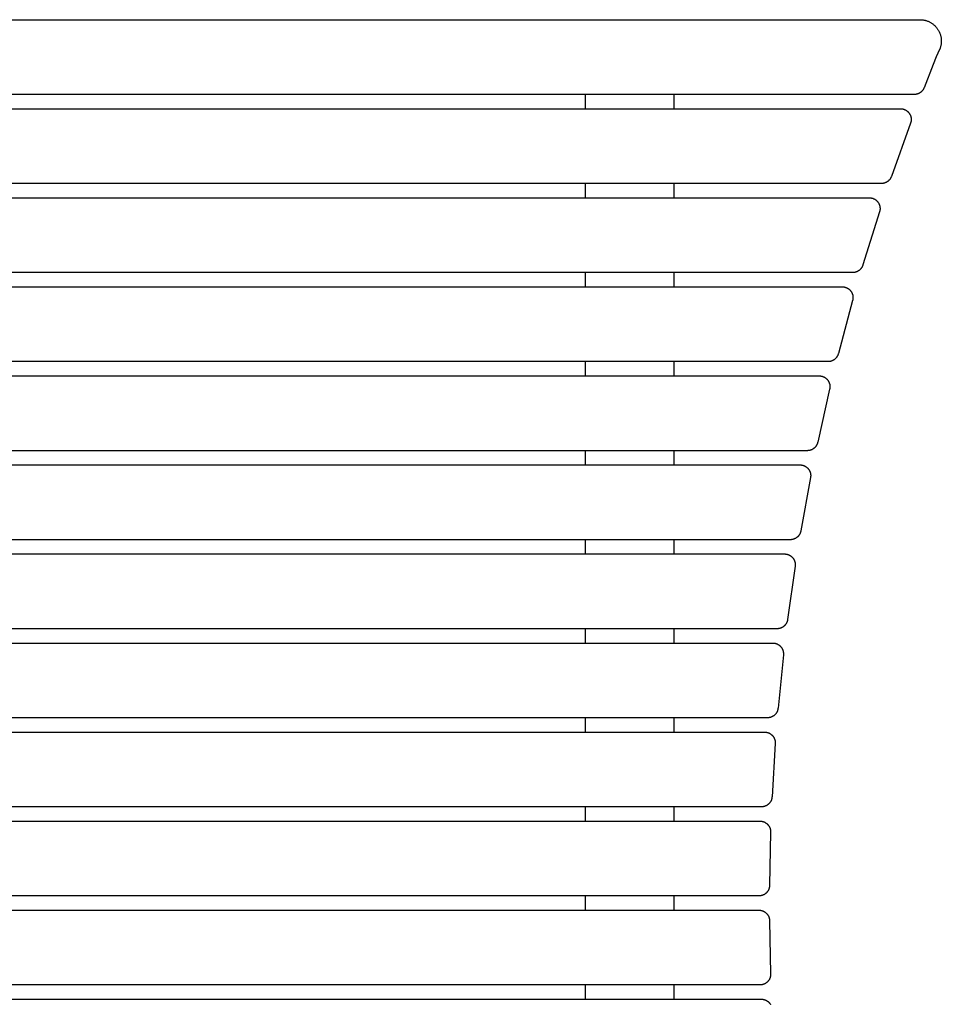
# Model space of a CAD drawing. Units: millimetres. Extents: x -355 to 4561, y -325 to 2373.
# Drawn here: x 1462 to 1980, y 1808 to 2361 of the extents above; entities that cross this region are included whole.
import ezdxf

# ---------------------------------------------------------------- set-up
doc = ezdxf.new("R2010")
doc.units = ezdxf.units.MM
doc.header["$MEASUREMENT"] = 0
doc.layers.add('A-PLAN', color=1, linetype='Continuous', lineweight=25)

msp = doc.modelspace()

# ---------------------------------------------------------------- linework, layer by layer
at = {"layer": 'A-PLAN'}
for points in [[(-8.25, 2361.28), (1967.79, 2361.28)], [(1967.79, 2361.28), (1968.15, 2361.28), (1968.5, 2361.26), (1968.86, 2361.24), (1969.21, 2361.2), (1969.57, 2361.15), (1969.93, 2361.09), (1970.29, 2361.02), (1970.64, 2360.94), (1971, 2360.85), (1971.35, 2360.75), (1971.7, 2360.63), (1972.05, 2360.5), (1972.4, 2360.37), (1972.74, 2360.22), (1973.08, 2360.06), (1973.41, 2359.89), (1973.73, 2359.71), (1974.05, 2359.52), (1974.37, 2359.32), (1974.68, 2359.12), (1974.98, 2358.9), (1975.27, 2358.67), (1975.55, 2358.44), (1975.83, 2358.2), (1976.1, 2357.95), (1976.36, 2357.69), (1976.61, 2357.43), (1976.85, 2357.16), (1977.08, 2356.88), (1977.3, 2356.61), (1977.51, 2356.32), (1977.72, 2356.03), (1977.91, 2355.74), (1978.1, 2355.44), (1978.28, 2355.13), (1978.45, 2354.81), (1978.61, 2354.49), (1978.76, 2354.16), (1978.9, 2353.83), (1979.04, 2353.48), (1979.16, 2353.14), (1979.27, 2352.79), (1979.37, 2352.43), (1979.47, 2352.07), (1979.55, 2351.71), (1979.62, 2351.34), (1979.67, 2350.98), (1979.72, 2350.61), (1979.76, 2350.24), (1979.78, 2349.87), (1979.79, 2349.49), (1979.79, 2349.12), (1979.78, 2348.75), (1979.76, 2348.38), (1979.73, 2348.02), (1979.68, 2347.65), (1979.63, 2347.29), (1979.56, 2346.93), (1979.48, 2346.58), (1979.4, 2346.23), (1979.3, 2345.88), (1979.19, 2345.54), (1979.08, 2345.2), (1978.95, 2344.87)], [(1978.82, 2344.55), (1976.94, 2340.35), (1975.2, 2336.08)], [(1978.95, 2344.87), (1978.89, 2344.71), (1978.82, 2344.55)], [(1975.2, 2336.08), (1970.14, 2323.11)], [(1970.14, 2323.11), (1970.1, 2323.01), (1970.06, 2322.91), (1970.02, 2322.81), (1969.97, 2322.71), (1969.93, 2322.62), (1969.88, 2322.52), (1969.83, 2322.42), (1969.77, 2322.33), (1969.72, 2322.23), (1969.66, 2322.14), (1969.6, 2322.04), (1969.54, 2321.95), (1969.48, 2321.86), (1969.41, 2321.76), (1969.35, 2321.67), (1969.28, 2321.58), (1969.21, 2321.5), (1969.13, 2321.41), (1969.06, 2321.32), (1968.98, 2321.24), (1968.9, 2321.15), (1968.82, 2321.07), (1968.74, 2320.99), (1968.66, 2320.91), (1968.57, 2320.83), (1968.49, 2320.76), (1968.4, 2320.68), (1968.31, 2320.61), (1968.22, 2320.54), (1968.13, 2320.47), (1968.03, 2320.4), (1967.94, 2320.33), (1967.84, 2320.27), (1967.75, 2320.2), (1967.65, 2320.14), (1967.55, 2320.08), (1967.45, 2320.03), (1967.34, 2319.97), (1967.24, 2319.92), (1967.14, 2319.87), (1967.03, 2319.82), (1966.93, 2319.77), (1966.82, 2319.73), (1966.72, 2319.69), (1966.61, 2319.65), (1966.5, 2319.61), (1966.39, 2319.57), (1966.29, 2319.54), (1966.18, 2319.51), (1966.07, 2319.48), (1965.96, 2319.45), (1965.85, 2319.43), (1965.74, 2319.4), (1965.63, 2319.38), (1965.52, 2319.36), (1965.41, 2319.35), (1965.31, 2319.33), (1965.2, 2319.32), (1965.09, 2319.31), (1964.98, 2319.3), (1964.87, 2319.29), (1964.77, 2319.29), (1964.66, 2319.29), (1964.55, 2319.28)], [(1964.55, 2319.28), (-5.02, 2319.28)], [(1779.75, 2319.28), (1779.75, 2311.28)], [(1829.75, 2311.28), (1829.75, 2319.28)], [(2.66, 2311.28), (1956.88, 2311.28)], [(1956.88, 2311.28), (1957.06, 2311.28), (1957.23, 2311.27), (1957.41, 2311.26), (1957.59, 2311.24), (1957.77, 2311.22), (1957.94, 2311.19), (1958.12, 2311.16), (1958.3, 2311.12), (1958.47, 2311.07), (1958.65, 2311.02), (1958.82, 2310.96), (1959, 2310.9), (1959.17, 2310.83), (1959.34, 2310.76), (1959.5, 2310.68), (1959.67, 2310.6), (1959.83, 2310.51), (1959.99, 2310.42), (1960.14, 2310.32), (1960.3, 2310.22), (1960.45, 2310.11), (1960.59, 2310), (1960.73, 2309.89), (1960.87, 2309.77), (1961.01, 2309.65), (1961.13, 2309.52), (1961.26, 2309.39), (1961.38, 2309.26), (1961.5, 2309.12), (1961.61, 2308.99), (1961.71, 2308.85), (1961.82, 2308.7), (1961.91, 2308.56), (1962.01, 2308.41), (1962.1, 2308.26), (1962.18, 2308.1), (1962.26, 2307.94), (1962.34, 2307.78), (1962.41, 2307.62), (1962.48, 2307.45), (1962.54, 2307.28), (1962.6, 2307.1), (1962.66, 2306.93), (1962.7, 2306.75), (1962.75, 2306.57), (1962.78, 2306.39), (1962.81, 2306.21), (1962.84, 2306.03), (1962.86, 2305.85), (1962.87, 2305.66), (1962.88, 2305.48), (1962.88, 2305.29), (1962.88, 2305.11), (1962.87, 2304.93), (1962.86, 2304.75), (1962.84, 2304.56), (1962.82, 2304.38), (1962.79, 2304.21), (1962.75, 2304.03), (1962.71, 2303.86), (1962.67, 2303.68), (1962.62, 2303.51), (1962.56, 2303.35), (1962.5, 2303.18)], [(1962.5, 2303.18), (1951.77, 2273.33)], [(1951.77, 2273.33), (1951.73, 2273.22), (1951.69, 2273.12), (1951.65, 2273.02), (1951.61, 2272.92), (1951.56, 2272.81), (1951.52, 2272.71), (1951.47, 2272.61), (1951.42, 2272.51), (1951.36, 2272.41), (1951.31, 2272.31), (1951.25, 2272.21), (1951.19, 2272.11), (1951.13, 2272.02), (1951.06, 2271.92), (1951, 2271.82), (1950.93, 2271.73), (1950.86, 2271.63), (1950.79, 2271.54), (1950.71, 2271.45), (1950.64, 2271.36), (1950.56, 2271.27), (1950.48, 2271.18), (1950.39, 2271.1), (1950.31, 2271.01), (1950.22, 2270.93), (1950.14, 2270.85), (1950.05, 2270.77), (1949.96, 2270.69), (1949.86, 2270.62), (1949.77, 2270.54), (1949.68, 2270.47), (1949.58, 2270.4), (1949.48, 2270.33), (1949.38, 2270.26), (1949.28, 2270.2), (1949.18, 2270.14), (1949.07, 2270.08), (1948.97, 2270.02), (1948.86, 2269.96), (1948.76, 2269.91), (1948.65, 2269.86), (1948.54, 2269.81), (1948.43, 2269.76), (1948.32, 2269.71), (1948.21, 2269.67), (1948.1, 2269.63), (1947.99, 2269.59), (1947.88, 2269.56), (1947.77, 2269.52), (1947.66, 2269.49), (1947.54, 2269.46), (1947.43, 2269.44), (1947.32, 2269.41), (1947.21, 2269.39), (1947.09, 2269.37), (1946.98, 2269.35), (1946.87, 2269.33), (1946.76, 2269.32), (1946.65, 2269.31), (1946.54, 2269.3), (1946.43, 2269.29), (1946.32, 2269.29), (1946.21, 2269.29), (1946.1, 2269.28)], [(1946.1, 2269.28), (13.45, 2269.28)], [(1779.75, 2269.28), (1779.75, 2261.28)], [(1829.75, 2261.28), (1829.75, 2269.28)], [(20.17, 2261.28), (1939.38, 2261.28)], [(1939.38, 2261.28), (1939.55, 2261.28), (1939.72, 2261.28), (1939.89, 2261.26), (1940.07, 2261.25), (1940.24, 2261.22), (1940.41, 2261.19), (1940.59, 2261.16), (1940.76, 2261.12), (1940.93, 2261.08), (1941.1, 2261.03), (1941.27, 2260.98), (1941.44, 2260.92), (1941.61, 2260.85), (1941.78, 2260.78), (1941.94, 2260.71), (1942.1, 2260.63), (1942.26, 2260.55), (1942.42, 2260.46), (1942.57, 2260.36), (1942.72, 2260.27), (1942.87, 2260.16), (1943.01, 2260.06), (1943.15, 2259.95), (1943.29, 2259.83), (1943.42, 2259.71), (1943.55, 2259.59), (1943.68, 2259.47), (1943.8, 2259.34), (1943.91, 2259.21), (1944.02, 2259.08), (1944.13, 2258.94), (1944.23, 2258.81), (1944.33, 2258.67), (1944.43, 2258.52), (1944.52, 2258.38), (1944.61, 2258.23), (1944.69, 2258.07), (1944.77, 2257.92), (1944.84, 2257.76), (1944.91, 2257.59), (1944.98, 2257.43), (1945.04, 2257.26), (1945.1, 2257.09), (1945.15, 2256.92), (1945.2, 2256.75), (1945.24, 2256.57), (1945.27, 2256.39), (1945.3, 2256.22), (1945.33, 2256.04), (1945.35, 2255.86), (1945.36, 2255.68), (1945.37, 2255.5), (1945.38, 2255.32), (1945.38, 2255.14), (1945.37, 2254.96), (1945.36, 2254.79), (1945.34, 2254.61), (1945.32, 2254.43), (1945.29, 2254.26), (1945.26, 2254.09), (1945.22, 2253.92), (1945.18, 2253.75), (1945.13, 2253.58), (1945.08, 2253.42)], [(1945.08, 2253.42), (1935.74, 2223.57)], [(1935.74, 2223.57), (1935.71, 2223.46), (1935.67, 2223.35), (1935.63, 2223.24), (1935.59, 2223.14), (1935.55, 2223.03), (1935.51, 2222.92), (1935.46, 2222.82), (1935.41, 2222.71), (1935.36, 2222.6), (1935.31, 2222.5), (1935.25, 2222.4), (1935.19, 2222.29), (1935.13, 2222.19), (1935.07, 2222.09), (1935, 2221.99), (1934.94, 2221.89), (1934.87, 2221.79), (1934.79, 2221.69), (1934.72, 2221.59), (1934.64, 2221.5), (1934.56, 2221.4), (1934.48, 2221.31), (1934.4, 2221.22), (1934.32, 2221.13), (1934.23, 2221.04), (1934.14, 2220.95), (1934.05, 2220.87), (1933.96, 2220.79), (1933.87, 2220.7), (1933.77, 2220.62), (1933.67, 2220.55), (1933.57, 2220.47), (1933.47, 2220.4), (1933.37, 2220.33), (1933.27, 2220.26), (1933.16, 2220.19), (1933.06, 2220.13), (1932.95, 2220.07), (1932.84, 2220.01), (1932.73, 2219.95), (1932.62, 2219.89), (1932.51, 2219.84), (1932.4, 2219.79), (1932.29, 2219.74), (1932.17, 2219.7), (1932.06, 2219.65), (1931.95, 2219.61), (1931.83, 2219.57), (1931.72, 2219.54), (1931.6, 2219.5), (1931.48, 2219.47), (1931.37, 2219.44), (1931.25, 2219.42), (1931.14, 2219.4), (1931.02, 2219.37), (1930.9, 2219.35), (1930.79, 2219.34), (1930.67, 2219.32), (1930.56, 2219.31), (1930.44, 2219.3), (1930.33, 2219.29), (1930.22, 2219.29), (1930.1, 2219.29), (1929.99, 2219.28)], [(1929.99, 2219.28), (29.55, 2219.28)], [(1779.75, 2219.28), (1779.75, 2211.28)], [(1829.75, 2211.28), (1829.75, 2219.28)], [(35.36, 2211.28), (1924.19, 2211.28)], [(1924.19, 2211.28), (1924.36, 2211.28), (1924.52, 2211.28), (1924.69, 2211.26), (1924.86, 2211.25), (1925.03, 2211.23), (1925.2, 2211.2), (1925.37, 2211.17), (1925.54, 2211.13), (1925.71, 2211.09), (1925.88, 2211.04), (1926.05, 2210.99), (1926.21, 2210.93), (1926.38, 2210.87), (1926.54, 2210.81), (1926.7, 2210.73), (1926.86, 2210.66), (1927.01, 2210.58), (1927.17, 2210.49), (1927.32, 2210.4), (1927.47, 2210.31), (1927.61, 2210.21), (1927.76, 2210.11), (1927.89, 2210), (1928.03, 2209.89), (1928.16, 2209.78), (1928.29, 2209.66), (1928.41, 2209.54), (1928.53, 2209.42), (1928.65, 2209.3), (1928.76, 2209.17), (1928.87, 2209.04), (1928.97, 2208.91), (1929.07, 2208.77), (1929.17, 2208.63), (1929.26, 2208.49), (1929.35, 2208.35), (1929.43, 2208.2), (1929.51, 2208.05), (1929.59, 2207.89), (1929.66, 2207.74), (1929.73, 2207.58), (1929.8, 2207.41), (1929.86, 2207.25), (1929.91, 2207.08), (1929.96, 2206.91), (1930.01, 2206.74), (1930.05, 2206.57), (1930.08, 2206.4), (1930.11, 2206.23), (1930.14, 2206.05), (1930.16, 2205.88), (1930.17, 2205.7), (1930.18, 2205.53), (1930.19, 2205.35), (1930.19, 2205.18), (1930.18, 2205.01), (1930.17, 2204.83), (1930.16, 2204.66), (1930.13, 2204.49), (1930.11, 2204.32), (1930.08, 2204.15), (1930.05, 2203.99), (1930.01, 2203.82), (1929.96, 2203.66)], [(1929.96, 2203.66), (1921.96, 2173.8)], [(1921.96, 2173.8), (1921.94, 2173.69), (1921.9, 2173.58), (1921.87, 2173.47), (1921.83, 2173.36), (1921.79, 2173.25), (1921.75, 2173.13), (1921.71, 2173.02), (1921.66, 2172.91), (1921.61, 2172.8), (1921.56, 2172.69), (1921.51, 2172.58), (1921.45, 2172.47), (1921.39, 2172.36), (1921.33, 2172.26), (1921.27, 2172.15), (1921.2, 2172.04), (1921.13, 2171.94), (1921.06, 2171.84), (1920.99, 2171.73), (1920.91, 2171.63), (1920.83, 2171.53), (1920.75, 2171.44), (1920.67, 2171.34), (1920.59, 2171.24), (1920.5, 2171.15), (1920.41, 2171.06), (1920.32, 2170.97), (1920.22, 2170.88), (1920.13, 2170.79), (1920.03, 2170.71), (1919.93, 2170.63), (1919.83, 2170.55), (1919.73, 2170.47), (1919.63, 2170.39), (1919.52, 2170.32), (1919.41, 2170.25), (1919.31, 2170.18), (1919.2, 2170.11), (1919.08, 2170.05), (1918.97, 2169.99), (1918.86, 2169.93), (1918.75, 2169.87), (1918.63, 2169.82), (1918.51, 2169.77), (1918.4, 2169.72), (1918.28, 2169.68), (1918.16, 2169.63), (1918.04, 2169.59), (1917.93, 2169.55), (1917.81, 2169.52), (1917.69, 2169.48), (1917.57, 2169.45), (1917.45, 2169.43), (1917.33, 2169.4), (1917.21, 2169.38), (1917.09, 2169.36), (1916.97, 2169.34), (1916.85, 2169.33), (1916.73, 2169.31), (1916.62, 2169.3), (1916.5, 2169.29), (1916.38, 2169.29), (1916.27, 2169.29), (1916.15, 2169.28)], [(1916.15, 2169.28), (43.39, 2169.28)], [(1779.75, 2169.28), (1779.75, 2161.28)], [(1829.75, 2161.28), (1829.75, 2169.28)], [(48.31, 2161.28), (1911.23, 2161.28)], [(1911.23, 2161.28), (1911.39, 2161.28), (1911.56, 2161.28), (1911.72, 2161.26), (1911.89, 2161.25), (1912.06, 2161.23), (1912.22, 2161.2), (1912.39, 2161.17), (1912.56, 2161.14), (1912.72, 2161.1), (1912.89, 2161.05), (1913.05, 2161), (1913.21, 2160.95), (1913.37, 2160.89), (1913.53, 2160.83), (1913.69, 2160.76), (1913.85, 2160.69), (1914, 2160.61), (1914.15, 2160.53), (1914.3, 2160.44), (1914.45, 2160.35), (1914.59, 2160.26), (1914.73, 2160.16), (1914.87, 2160.06), (1915, 2159.95), (1915.13, 2159.84), (1915.26, 2159.73), (1915.38, 2159.62), (1915.5, 2159.5), (1915.62, 2159.38), (1915.73, 2159.26), (1915.83, 2159.13), (1915.94, 2159.01), (1916.04, 2158.88), (1916.13, 2158.74), (1916.23, 2158.61), (1916.32, 2158.47), (1916.41, 2158.32), (1916.49, 2158.18), (1916.57, 2158.03), (1916.64, 2157.87), (1916.71, 2157.72), (1916.78, 2157.56), (1916.84, 2157.4), (1916.9, 2157.24), (1916.96, 2157.08), (1917, 2156.92), (1917.05, 2156.75), (1917.09, 2156.58), (1917.12, 2156.41), (1917.15, 2156.24), (1917.18, 2156.07), (1917.2, 2155.9), (1917.21, 2155.73), (1917.22, 2155.56), (1917.23, 2155.39), (1917.23, 2155.22), (1917.23, 2155.05), (1917.22, 2154.88), (1917.2, 2154.72), (1917.19, 2154.55), (1917.16, 2154.38), (1917.14, 2154.22), (1917.1, 2154.06), (1917.07, 2153.9)], [(1917.07, 2153.9), (1910.37, 2124.04)], [(1910.37, 2124.04), (1910.34, 2123.93), (1910.31, 2123.81), (1910.28, 2123.7), (1910.25, 2123.58), (1910.22, 2123.46), (1910.18, 2123.35), (1910.14, 2123.23), (1910.09, 2123.11), (1910.05, 2123), (1910, 2122.88), (1909.95, 2122.77), (1909.89, 2122.65), (1909.83, 2122.54), (1909.78, 2122.43), (1909.71, 2122.32), (1909.65, 2122.21), (1909.58, 2122.1), (1909.51, 2121.99), (1909.44, 2121.88), (1909.36, 2121.77), (1909.29, 2121.67), (1909.2, 2121.56), (1909.12, 2121.46), (1909.04, 2121.36), (1908.95, 2121.26), (1908.86, 2121.16), (1908.77, 2121.07), (1908.67, 2120.98), (1908.58, 2120.88), (1908.48, 2120.8), (1908.38, 2120.71), (1908.28, 2120.62), (1908.17, 2120.54), (1908.07, 2120.46), (1907.96, 2120.38), (1907.85, 2120.31), (1907.74, 2120.24), (1907.63, 2120.16), (1907.51, 2120.1), (1907.4, 2120.03), (1907.28, 2119.97), (1907.17, 2119.91), (1907.05, 2119.85), (1906.93, 2119.8), (1906.81, 2119.75), (1906.69, 2119.7), (1906.57, 2119.65), (1906.45, 2119.61), (1906.32, 2119.57), (1906.2, 2119.53), (1906.08, 2119.5), (1905.96, 2119.46), (1905.83, 2119.43), (1905.71, 2119.41), (1905.59, 2119.38), (1905.46, 2119.36), (1905.34, 2119.34), (1905.22, 2119.33), (1905.1, 2119.31), (1904.98, 2119.3), (1904.86, 2119.3), (1904.74, 2119.29), (1904.62, 2119.29), (1904.5, 2119.28)], [(1904.5, 2119.28), (55.05, 2119.28)], [(1779.75, 2119.28), (1779.75, 2111.28)], [(1829.75, 2111.28), (1829.75, 2119.28)], [(59.11, 2111.28), (1900.44, 2111.28)], [(1900.44, 2111.28), (1900.6, 2111.28), (1900.76, 2111.28), (1900.92, 2111.27), (1901.08, 2111.25), (1901.24, 2111.23), (1901.41, 2111.21), (1901.57, 2111.18), (1901.73, 2111.14), (1901.89, 2111.11), (1902.05, 2111.06), (1902.21, 2111.02), (1902.37, 2110.96), (1902.53, 2110.91), (1902.69, 2110.85), (1902.84, 2110.78), (1903, 2110.71), (1903.15, 2110.64), (1903.3, 2110.56), (1903.44, 2110.48), (1903.59, 2110.39), (1903.73, 2110.3), (1903.87, 2110.21), (1904, 2110.11), (1904.13, 2110.01), (1904.26, 2109.91), (1904.39, 2109.8), (1904.51, 2109.69), (1904.63, 2109.58), (1904.74, 2109.46), (1904.86, 2109.34), (1904.96, 2109.22), (1905.07, 2109.1), (1905.17, 2108.98), (1905.26, 2108.85), (1905.36, 2108.72), (1905.45, 2108.58), (1905.54, 2108.44), (1905.62, 2108.3), (1905.7, 2108.16), (1905.78, 2108.01), (1905.85, 2107.86), (1905.92, 2107.71), (1905.99, 2107.56), (1906.05, 2107.4), (1906.11, 2107.24), (1906.16, 2107.08), (1906.21, 2106.92), (1906.25, 2106.76), (1906.29, 2106.6), (1906.33, 2106.43), (1906.36, 2106.27), (1906.38, 2106.1), (1906.4, 2105.94), (1906.42, 2105.77), (1906.43, 2105.6), (1906.43, 2105.44), (1906.44, 2105.27), (1906.43, 2105.11), (1906.43, 2104.94), (1906.41, 2104.78), (1906.4, 2104.62), (1906.38, 2104.46), (1906.35, 2104.3), (1906.33, 2104.14)], [(1906.33, 2104.14), (1900.89, 2074.28)], [(1900.89, 2074.28), (1900.87, 2074.16), (1900.84, 2074.04), (1900.82, 2073.92), (1900.79, 2073.8), (1900.75, 2073.68), (1900.72, 2073.56), (1900.68, 2073.44), (1900.64, 2073.32), (1900.6, 2073.2), (1900.55, 2073.08), (1900.5, 2072.96), (1900.45, 2072.84), (1900.4, 2072.72), (1900.34, 2072.6), (1900.28, 2072.48), (1900.22, 2072.37), (1900.15, 2072.25), (1900.08, 2072.14), (1900.01, 2072.03), (1899.94, 2071.91), (1899.86, 2071.8), (1899.78, 2071.69), (1899.7, 2071.59), (1899.61, 2071.48), (1899.52, 2071.38), (1899.43, 2071.27), (1899.34, 2071.17), (1899.25, 2071.07), (1899.15, 2070.98), (1899.05, 2070.88), (1898.95, 2070.79), (1898.85, 2070.7), (1898.74, 2070.61), (1898.63, 2070.53), (1898.52, 2070.45), (1898.41, 2070.37), (1898.3, 2070.29), (1898.18, 2070.22), (1898.07, 2070.14), (1897.95, 2070.07), (1897.83, 2070.01), (1897.71, 2069.95), (1897.59, 2069.89), (1897.47, 2069.83), (1897.34, 2069.77), (1897.22, 2069.72), (1897.1, 2069.67), (1896.97, 2069.63), (1896.85, 2069.58), (1896.72, 2069.54), (1896.59, 2069.51), (1896.47, 2069.47), (1896.34, 2069.44), (1896.22, 2069.41), (1896.09, 2069.39), (1895.96, 2069.37), (1895.84, 2069.35), (1895.71, 2069.33), (1895.59, 2069.32), (1895.46, 2069.3), (1895.34, 2069.3), (1895.22, 2069.29), (1895.09, 2069.29), (1894.97, 2069.28)], [(1894.97, 2069.28), (64.57, 2069.28)], [(1779.75, 2069.28), (1779.75, 2061.28)], [(1829.75, 2061.28), (1829.75, 2069.28)], [(67.8, 2061.28), (1891.75, 2061.28)], [(1891.75, 2061.28), (1891.9, 2061.28), (1892.06, 2061.28), (1892.22, 2061.27), (1892.38, 2061.25), (1892.54, 2061.23), (1892.7, 2061.21), (1892.86, 2061.18), (1893.01, 2061.15), (1893.17, 2061.11), (1893.33, 2061.07), (1893.49, 2061.03), (1893.64, 2060.98), (1893.8, 2060.92), (1893.95, 2060.87), (1894.1, 2060.8), (1894.25, 2060.74), (1894.4, 2060.67), (1894.55, 2060.59), (1894.69, 2060.51), (1894.83, 2060.43), (1894.97, 2060.35), (1895.11, 2060.26), (1895.24, 2060.16), (1895.37, 2060.07), (1895.5, 2059.97), (1895.62, 2059.86), (1895.74, 2059.76), (1895.86, 2059.65), (1895.98, 2059.54), (1896.09, 2059.43), (1896.2, 2059.31), (1896.3, 2059.19), (1896.4, 2059.07), (1896.5, 2058.95), (1896.59, 2058.82), (1896.69, 2058.69), (1896.77, 2058.56), (1896.86, 2058.42), (1896.94, 2058.29), (1897.02, 2058.14), (1897.1, 2058), (1897.17, 2057.85), (1897.24, 2057.71), (1897.3, 2057.56), (1897.36, 2057.4), (1897.42, 2057.25), (1897.47, 2057.09), (1897.52, 2056.94), (1897.56, 2056.78), (1897.6, 2056.62), (1897.63, 2056.46), (1897.66, 2056.3), (1897.69, 2056.14), (1897.71, 2055.97), (1897.72, 2055.81), (1897.74, 2055.65), (1897.74, 2055.49), (1897.75, 2055.33), (1897.75, 2055.17), (1897.74, 2055.01), (1897.73, 2054.85), (1897.72, 2054.69), (1897.7, 2054.53), (1897.68, 2054.38)], [(1897.68, 2054.38), (1893.48, 2024.52)], [(1893.48, 2024.52), (1893.46, 2024.4), (1893.44, 2024.27), (1893.42, 2024.15), (1893.39, 2024.02), (1893.36, 2023.9), (1893.33, 2023.77), (1893.3, 2023.65), (1893.26, 2023.52), (1893.22, 2023.4), (1893.18, 2023.27), (1893.13, 2023.15), (1893.08, 2023.03), (1893.03, 2022.9), (1892.98, 2022.78), (1892.92, 2022.66), (1892.86, 2022.53), (1892.79, 2022.41), (1892.73, 2022.29), (1892.66, 2022.17), (1892.58, 2022.06), (1892.51, 2021.94), (1892.43, 2021.83), (1892.35, 2021.71), (1892.26, 2021.6), (1892.17, 2021.49), (1892.08, 2021.38), (1891.99, 2021.28), (1891.9, 2021.17), (1891.8, 2021.07), (1891.7, 2020.97), (1891.59, 2020.87), (1891.49, 2020.78), (1891.38, 2020.69), (1891.27, 2020.6), (1891.16, 2020.51), (1891.05, 2020.43), (1890.93, 2020.35), (1890.82, 2020.27), (1890.7, 2020.19), (1890.58, 2020.12), (1890.46, 2020.05), (1890.33, 2019.98), (1890.21, 2019.92), (1890.08, 2019.86), (1889.96, 2019.8), (1889.83, 2019.75), (1889.7, 2019.69), (1889.58, 2019.65), (1889.45, 2019.6), (1889.32, 2019.56), (1889.19, 2019.52), (1889.06, 2019.48), (1888.93, 2019.45), (1888.8, 2019.42), (1888.67, 2019.39), (1888.54, 2019.37), (1888.41, 2019.35), (1888.28, 2019.33), (1888.16, 2019.32), (1888.03, 2019.31), (1887.9, 2019.3), (1887.78, 2019.29), (1887.65, 2019.29), (1887.53, 2019.28)], [(1887.53, 2019.28), (72.02, 2019.28)], [(1779.75, 2019.28), (1779.75, 2011.28)], [(1829.75, 2011.28), (1829.75, 2019.28)], [(74.42, 2011.28), (1885.12, 2011.28)], [(1885.12, 2011.28), (1885.27, 2011.28), (1885.43, 2011.28), (1885.58, 2011.27), (1885.74, 2011.25), (1885.89, 2011.23), (1886.05, 2011.21), (1886.2, 2011.19), (1886.36, 2011.16), (1886.51, 2011.12), (1886.67, 2011.08), (1886.82, 2011.04), (1886.97, 2010.99), (1887.12, 2010.94), (1887.27, 2010.88), (1887.42, 2010.83), (1887.57, 2010.76), (1887.72, 2010.69), (1887.86, 2010.62), (1888, 2010.55), (1888.14, 2010.47), (1888.28, 2010.39), (1888.41, 2010.3), (1888.54, 2010.21), (1888.67, 2010.12), (1888.8, 2010.03), (1888.92, 2009.93), (1889.04, 2009.83), (1889.16, 2009.72), (1889.27, 2009.62), (1889.38, 2009.51), (1889.49, 2009.4), (1889.59, 2009.28), (1889.69, 2009.17), (1889.79, 2009.05), (1889.89, 2008.93), (1889.98, 2008.8), (1890.07, 2008.67), (1890.16, 2008.54), (1890.24, 2008.41), (1890.32, 2008.27), (1890.4, 2008.14), (1890.47, 2008), (1890.54, 2007.85), (1890.61, 2007.71), (1890.67, 2007.56), (1890.73, 2007.41), (1890.79, 2007.26), (1890.84, 2007.11), (1890.88, 2006.96), (1890.93, 2006.8), (1890.96, 2006.65), (1891, 2006.49), (1891.03, 2006.33), (1891.05, 2006.18), (1891.07, 2006.02), (1891.09, 2005.86), (1891.11, 2005.7), (1891.11, 2005.55), (1891.12, 2005.39), (1891.12, 2005.23), (1891.12, 2005.08), (1891.11, 2004.92), (1891.1, 2004.77), (1891.08, 2004.62)], [(1891.08, 2004.62), (1888.1, 1974.76)], [(1888.1, 1974.76), (1888.08, 1974.63), (1888.07, 1974.51), (1888.05, 1974.38), (1888.03, 1974.25), (1888.01, 1974.12), (1887.98, 1973.99), (1887.95, 1973.86), (1887.91, 1973.73), (1887.88, 1973.6), (1887.84, 1973.47), (1887.8, 1973.34), (1887.75, 1973.21), (1887.7, 1973.08), (1887.65, 1972.96), (1887.59, 1972.83), (1887.53, 1972.7), (1887.47, 1972.57), (1887.41, 1972.45), (1887.34, 1972.32), (1887.27, 1972.2), (1887.19, 1972.08), (1887.11, 1971.96), (1887.03, 1971.84), (1886.95, 1971.72), (1886.86, 1971.61), (1886.77, 1971.49), (1886.68, 1971.38), (1886.58, 1971.27), (1886.48, 1971.17), (1886.38, 1971.06), (1886.28, 1970.96), (1886.17, 1970.86), (1886.06, 1970.76), (1885.95, 1970.67), (1885.84, 1970.58), (1885.72, 1970.49), (1885.61, 1970.4), (1885.49, 1970.32), (1885.37, 1970.24), (1885.24, 1970.16), (1885.12, 1970.09), (1884.99, 1970.02), (1884.87, 1969.95), (1884.74, 1969.89), (1884.61, 1969.83), (1884.48, 1969.77), (1884.35, 1969.72), (1884.22, 1969.66), (1884.09, 1969.62), (1883.96, 1969.57), (1883.82, 1969.53), (1883.69, 1969.49), (1883.56, 1969.46), (1883.42, 1969.43), (1883.29, 1969.4), (1883.16, 1969.38), (1883.03, 1969.35), (1882.9, 1969.34), (1882.76, 1969.32), (1882.63, 1969.31), (1882.5, 1969.3), (1882.37, 1969.29), (1882.25, 1969.29), (1882.12, 1969.28)], [(1882.12, 1969.28), (77.43, 1969.28)], [(1779.75, 1969.28), (1779.75, 1961.28)], [(1829.75, 1961.28), (1829.75, 1969.28)], [(79.02, 1961.28), (1880.52, 1961.28)], [(1880.52, 1961.28), (1880.67, 1961.28), (1880.82, 1961.28), (1880.97, 1961.27), (1881.13, 1961.25), (1881.28, 1961.24), (1881.43, 1961.22), (1881.58, 1961.19), (1881.73, 1961.16), (1881.88, 1961.13), (1882.03, 1961.09), (1882.18, 1961.05), (1882.33, 1961.01), (1882.48, 1960.96), (1882.63, 1960.9), (1882.77, 1960.85), (1882.92, 1960.79), (1883.06, 1960.72), (1883.2, 1960.65), (1883.34, 1960.58), (1883.48, 1960.51), (1883.61, 1960.43), (1883.74, 1960.35), (1883.87, 1960.26), (1884, 1960.17), (1884.12, 1960.08), (1884.25, 1959.99), (1884.36, 1959.89), (1884.48, 1959.79), (1884.59, 1959.69), (1884.7, 1959.59), (1884.81, 1959.48), (1884.91, 1959.37), (1885.01, 1959.26), (1885.11, 1959.15), (1885.21, 1959.03), (1885.3, 1958.91), (1885.39, 1958.79), (1885.48, 1958.66), (1885.57, 1958.53), (1885.65, 1958.4), (1885.73, 1958.27), (1885.8, 1958.13), (1885.87, 1958), (1885.94, 1957.86), (1886.01, 1957.71), (1886.07, 1957.57), (1886.13, 1957.43), (1886.18, 1957.28), (1886.23, 1957.13), (1886.28, 1956.98), (1886.32, 1956.83), (1886.36, 1956.68), (1886.39, 1956.53), (1886.42, 1956.38), (1886.45, 1956.22), (1886.47, 1956.07), (1886.49, 1955.92), (1886.5, 1955.76), (1886.51, 1955.61), (1886.52, 1955.46), (1886.52, 1955.31), (1886.52, 1955.16), (1886.52, 1955), (1886.51, 1954.85)], [(1886.51, 1954.85), (1884.72, 1925)], [(1884.72, 1925), (1884.71, 1924.87), (1884.7, 1924.74), (1884.69, 1924.61), (1884.67, 1924.47), (1884.65, 1924.34), (1884.63, 1924.21), (1884.6, 1924.07), (1884.57, 1923.94), (1884.54, 1923.81), (1884.51, 1923.67), (1884.47, 1923.54), (1884.42, 1923.4), (1884.38, 1923.27), (1884.33, 1923.14), (1884.28, 1923), (1884.22, 1922.87), (1884.16, 1922.74), (1884.1, 1922.61), (1884.03, 1922.48), (1883.96, 1922.35), (1883.89, 1922.22), (1883.81, 1922.1), (1883.73, 1921.97), (1883.65, 1921.85), (1883.56, 1921.73), (1883.47, 1921.61), (1883.38, 1921.49), (1883.28, 1921.38), (1883.18, 1921.26), (1883.08, 1921.15), (1882.97, 1921.05), (1882.87, 1920.94), (1882.76, 1920.84), (1882.64, 1920.74), (1882.53, 1920.64), (1882.41, 1920.55), (1882.29, 1920.46), (1882.17, 1920.37), (1882.05, 1920.29), (1881.92, 1920.21), (1881.8, 1920.13), (1881.67, 1920.06), (1881.54, 1919.99), (1881.41, 1919.92), (1881.28, 1919.85), (1881.14, 1919.79), (1881.01, 1919.74), (1880.88, 1919.68), (1880.74, 1919.63), (1880.61, 1919.59), (1880.47, 1919.54), (1880.33, 1919.5), (1880.2, 1919.47), (1880.06, 1919.44), (1879.93, 1919.41), (1879.79, 1919.38), (1879.66, 1919.36), (1879.52, 1919.34), (1879.39, 1919.32), (1879.25, 1919.31), (1879.12, 1919.3), (1878.99, 1919.29), (1878.86, 1919.29), (1878.73, 1919.28)], [(1878.73, 1919.28), (80.82, 1919.28)], [(1779.75, 1919.28), (1779.75, 1911.28)], [(1829.75, 1911.28), (1829.75, 1919.28)], [(81.61, 1911.28), (1877.93, 1911.28)], [(1877.93, 1911.28), (1878.08, 1911.28), (1878.22, 1911.28), (1878.37, 1911.27), (1878.52, 1911.26), (1878.67, 1911.24), (1878.82, 1911.22), (1878.96, 1911.2), (1879.11, 1911.17), (1879.26, 1911.14), (1879.41, 1911.1), (1879.55, 1911.06), (1879.7, 1911.02), (1879.84, 1910.97), (1879.99, 1910.92), (1880.13, 1910.87), (1880.27, 1910.81), (1880.41, 1910.75), (1880.55, 1910.68), (1880.68, 1910.62), (1880.82, 1910.54), (1880.95, 1910.47), (1881.08, 1910.39), (1881.21, 1910.31), (1881.33, 1910.23), (1881.46, 1910.14), (1881.58, 1910.05), (1881.69, 1909.96), (1881.81, 1909.86), (1881.92, 1909.77), (1882.03, 1909.67), (1882.14, 1909.56), (1882.24, 1909.46), (1882.34, 1909.35), (1882.44, 1909.24), (1882.54, 1909.13), (1882.63, 1909.02), (1882.72, 1908.9), (1882.81, 1908.78), (1882.89, 1908.65), (1882.98, 1908.53), (1883.06, 1908.4), (1883.13, 1908.27), (1883.21, 1908.14), (1883.28, 1908), (1883.35, 1907.87), (1883.41, 1907.73), (1883.47, 1907.59), (1883.53, 1907.45), (1883.58, 1907.31), (1883.63, 1907.16), (1883.67, 1907.02), (1883.72, 1906.87), (1883.76, 1906.72), (1883.79, 1906.58), (1883.82, 1906.43), (1883.85, 1906.28), (1883.87, 1906.13), (1883.89, 1905.98), (1883.91, 1905.83), (1883.92, 1905.68), (1883.92, 1905.54), (1883.93, 1905.39), (1883.93, 1905.24), (1883.93, 1905.09)], [(1883.93, 1905.09), (1883.33, 1875.24)], [(1883.33, 1875.24), (1883.33, 1875.1), (1883.32, 1874.97), (1883.32, 1874.84), (1883.3, 1874.7), (1883.29, 1874.56), (1883.27, 1874.43), (1883.25, 1874.29), (1883.22, 1874.15), (1883.2, 1874.01), (1883.16, 1873.87), (1883.13, 1873.73), (1883.09, 1873.6), (1883.05, 1873.46), (1883, 1873.32), (1882.95, 1873.18), (1882.9, 1873.04), (1882.84, 1872.9), (1882.78, 1872.77), (1882.72, 1872.63), (1882.65, 1872.5), (1882.57, 1872.37), (1882.5, 1872.23), (1882.42, 1872.1), (1882.34, 1871.98), (1882.25, 1871.85), (1882.16, 1871.72), (1882.07, 1871.6), (1881.97, 1871.48), (1881.87, 1871.36), (1881.77, 1871.25), (1881.67, 1871.14), (1881.56, 1871.03), (1881.45, 1870.92), (1881.33, 1870.81), (1881.22, 1870.71), (1881.1, 1870.61), (1880.98, 1870.52), (1880.85, 1870.43), (1880.73, 1870.34), (1880.6, 1870.25), (1880.47, 1870.17), (1880.34, 1870.09), (1880.21, 1870.02), (1880.08, 1869.95), (1879.94, 1869.88), (1879.81, 1869.82), (1879.67, 1869.76), (1879.53, 1869.7), (1879.39, 1869.65), (1879.25, 1869.6), (1879.12, 1869.56), (1878.98, 1869.51), (1878.84, 1869.48), (1878.7, 1869.44), (1878.56, 1869.41), (1878.42, 1869.38), (1878.28, 1869.36), (1878.14, 1869.34), (1878.01, 1869.32), (1877.87, 1869.31), (1877.73, 1869.3), (1877.6, 1869.29), (1877.47, 1869.29), (1877.33, 1869.28)], [(1877.33, 1869.28), (82.21, 1869.28)], [(1779.75, 1869.28), (1779.75, 1861.28)], [(1829.75, 1861.28), (1829.75, 1869.28)], [(82.21, 1861.28), (1877.33, 1861.28)], [(1877.33, 1861.28), (1877.47, 1861.28), (1877.6, 1861.28), (1877.73, 1861.27), (1877.87, 1861.26), (1878.01, 1861.25), (1878.14, 1861.23), (1878.28, 1861.21), (1878.42, 1861.19), (1878.56, 1861.16), (1878.7, 1861.13), (1878.84, 1861.09), (1878.98, 1861.06), (1879.12, 1861.01), (1879.25, 1860.97), (1879.39, 1860.92), (1879.53, 1860.87), (1879.67, 1860.81), (1879.81, 1860.75), (1879.94, 1860.69), (1880.08, 1860.62), (1880.21, 1860.55), (1880.34, 1860.48), (1880.47, 1860.4), (1880.6, 1860.32), (1880.73, 1860.23), (1880.85, 1860.14), (1880.98, 1860.05), (1881.1, 1859.96), (1881.22, 1859.86), (1881.33, 1859.76), (1881.45, 1859.65), (1881.56, 1859.54), (1881.67, 1859.43), (1881.77, 1859.32), (1881.87, 1859.21), (1881.97, 1859.09), (1882.07, 1858.97), (1882.16, 1858.84), (1882.25, 1858.72), (1882.34, 1858.59), (1882.42, 1858.47), (1882.5, 1858.34), (1882.57, 1858.2), (1882.65, 1858.07), (1882.72, 1857.94), (1882.78, 1857.8), (1882.84, 1857.67), (1882.9, 1857.53), (1882.95, 1857.39), (1883, 1857.25), (1883.05, 1857.11), (1883.09, 1856.97), (1883.13, 1856.84), (1883.16, 1856.7), (1883.2, 1856.56), (1883.22, 1856.42), (1883.25, 1856.28), (1883.27, 1856.14), (1883.29, 1856.01), (1883.3, 1855.87), (1883.32, 1855.73), (1883.32, 1855.6), (1883.33, 1855.47), (1883.33, 1855.33)], [(1883.33, 1855.33), (1883.93, 1825.48)], [(1883.93, 1825.48), (1883.93, 1825.33), (1883.93, 1825.18), (1883.92, 1825.03), (1883.92, 1824.89), (1883.91, 1824.74), (1883.89, 1824.59), (1883.87, 1824.44), (1883.85, 1824.29), (1883.82, 1824.14), (1883.79, 1823.99), (1883.76, 1823.85), (1883.72, 1823.7), (1883.67, 1823.55), (1883.63, 1823.41), (1883.58, 1823.26), (1883.53, 1823.12), (1883.47, 1822.98), (1883.41, 1822.84), (1883.35, 1822.7), (1883.28, 1822.57), (1883.21, 1822.43), (1883.13, 1822.3), (1883.06, 1822.17), (1882.98, 1822.04), (1882.89, 1821.92), (1882.81, 1821.79), (1882.72, 1821.67), (1882.63, 1821.55), (1882.54, 1821.44), (1882.44, 1821.33), (1882.34, 1821.22), (1882.24, 1821.11), (1882.14, 1821.01), (1882.03, 1820.9), (1881.92, 1820.8), (1881.81, 1820.71), (1881.69, 1820.61), (1881.58, 1820.52), (1881.46, 1820.43), (1881.33, 1820.34), (1881.21, 1820.26), (1881.08, 1820.18), (1880.95, 1820.1), (1880.82, 1820.03), (1880.68, 1819.95), (1880.55, 1819.89), (1880.41, 1819.82), (1880.27, 1819.76), (1880.13, 1819.7), (1879.99, 1819.65), (1879.84, 1819.6), (1879.7, 1819.55), (1879.55, 1819.51), (1879.41, 1819.47), (1879.26, 1819.43), (1879.11, 1819.4), (1878.96, 1819.37), (1878.82, 1819.35), (1878.67, 1819.33), (1878.52, 1819.31), (1878.37, 1819.3), (1878.22, 1819.29), (1878.08, 1819.29), (1877.93, 1819.28)], [(1877.93, 1819.28), (81.61, 1819.28)], [(1779.75, 1819.28), (1779.75, 1811.28)], [(1829.75, 1811.28), (1829.75, 1819.28)], [(80.82, 1811.28), (1878.73, 1811.28)], [(1878.73, 1811.28), (1878.86, 1811.28), (1878.99, 1811.28), (1879.12, 1811.27), (1879.25, 1811.26), (1879.39, 1811.25), (1879.52, 1811.23), (1879.66, 1811.21), (1879.79, 1811.19), (1879.93, 1811.16), (1880.06, 1811.13), (1880.2, 1811.1), (1880.33, 1811.07), (1880.47, 1811.03), (1880.61, 1810.98), (1880.74, 1810.94), (1880.88, 1810.89), (1881.01, 1810.83), (1881.14, 1810.78), (1881.28, 1810.72), (1881.41, 1810.65), (1881.54, 1810.58), (1881.67, 1810.51), (1881.8, 1810.44), (1881.92, 1810.36), (1882.05, 1810.28), (1882.17, 1810.2), (1882.29, 1810.11), (1882.41, 1810.02), (1882.53, 1809.93), (1882.64, 1809.83), (1882.76, 1809.73), (1882.87, 1809.63), (1882.97, 1809.52), (1883.08, 1809.42), (1883.18, 1809.31), (1883.28, 1809.19), (1883.38, 1809.08), (1883.47, 1808.96), (1883.56, 1808.84), (1883.65, 1808.72), (1883.73, 1808.6), (1883.81, 1808.47), (1883.89, 1808.35)]]:
    msp.add_lwpolyline(points, dxfattribs=at)

doc.saveas('drawing.dxf')
